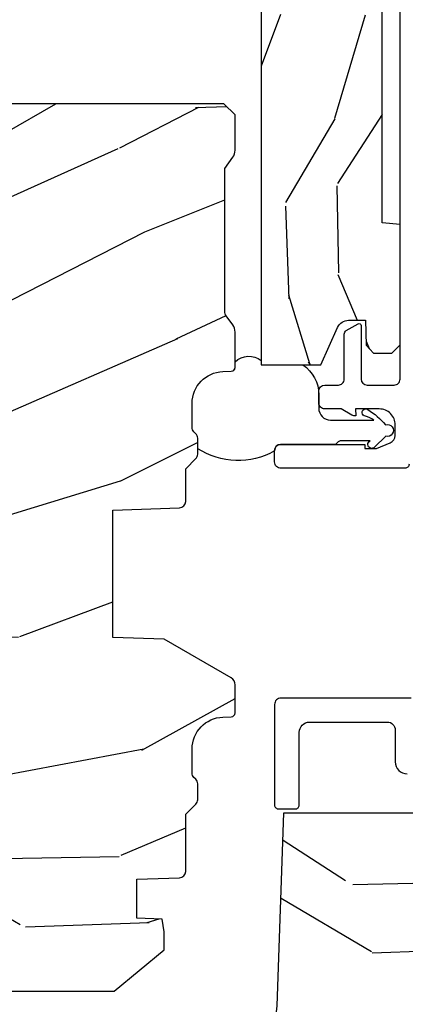
# Model space of a CAD drawing. Units: inches. Extents: x 1 to 231, y 1 to 103.
# Drawn here: x 208 to 208, y 37 to 40 of the extents above; entities that cross this region are included whole.
import ezdxf

# ---------------------------------------------------------------- set-up
doc = ezdxf.new("R2010")
doc.units = ezdxf.units.IN
doc.header["$MEASUREMENT"] = 0
for name, color, linetype in [('ZP-SECT-VINL', 130, 'Continuous'), ('ZP-SECT-WDHA', 11, 'Continuous'), ('ZP-SECT-WOOD', 104, 'Continuous'), ('ZP-SECT-WSTP', 40, 'Continuous')]:
    doc.layers.add(name, color=color, linetype=linetype)

# ---------------------------------------------------------------- blocks, each defined once
blk = doc.blocks.new('CS AS RES W M6 MH PT (1 1-16 TP IG) V UJ S')
at = {"layer": 'ZP-SECT-WDHA'}
h = blk.add_hatch(dxfattribs=at)
h.set_pattern_fill('WOOD3', color=256, scale=2, angle=72.99999999999997, pattern_type=2)
h.set_pattern_definition([(68.23640000000003, (0.2078165335567803, -1.031101197142249), (-8.344771374467818, -20.45396798290167), [0.240832, -23.842358]), (84.30989999999997, (0.2971118378094957, -0.8074354898055844), (0.4263690944681533, 8.235181511295936), [0.305942, -9.892097999999999]), (117.9999999999999, (0.327445063868538, -0.5030017607332979), (-1.91261010378108, 0.5847435903937096), [0.226274, -2.602152]), (119.8476, (0.221215775670089, -0.3032135270235869), (-20.50272857977591, 35.54768828883149), [0.4386339999999999, -43.42478999999999]), (85.99459999999998, (0.002909765178742418, 0.07723684527660168), (-1.437476743240222, -18.38297247813529), [0.266834, -26.416494]), (72.99999999999997, (0.02154812304888765, 0.3434183841103646), (-1.327866102480596, 2.497352921371545), [0.4999999999999998, -1.499999999999999]), (63.53769999999997, (0.1677339754102434, 0.8215707620918806), (-4.836323452587555, -8.978306718050991), [0.24331, -11.922214]), (67.28939999999997, (-0.308588034663245, -0.8732204765919818), (-7.175302374271594, -16.6287403265194), [0.200998, -19.898754]), (72.99999999999997, (-0.2309875985994552, -0.6878069594938268), (-1.327866102480596, 2.497352921371545), [0.2999999999999998, -1.699999999999999]), (101.3007999999999, (-0.1432760871826133, -0.4009155327049143), (-5.043499394239706, 24.54716094300748), [0.2952959999999998, -29.23434999999998]), (125.1249999999999, (-0.2011421097895436, -0.111344257493343), (7.224071108844606, -10.57415813511433), [0.4560699999999999, -22.34743799999999]), (112.2893999999999, (-0.4635477446138623, 0.2616748878764952), (-6.054586024953069, 14.3993751268171), [0.2842539999999999, -28.14108799999999]), (79.34019999999997, (-0.5713608256482132, 0.5246888410384543), (2.765334394382437, 15.88561928555967), [0.3622159999999998, -17.74855399999999]), (61.11129999999997, (-0.5043592021865493, 0.8806534213740633), (-13.9242548396384, -25.02229161617254), [0.38833, -38.444646]), (66.29019999999998, (-0.9014969833603459, -0.6919500196638779), (7.175289077572966, 16.62874768410002), [0.342344, -33.89214]), (76.36649999999997, (-0.7638384135160834, -0.3785012708253532), (7.443263674111093, 31.18650071420277), [0.3405879999999999, -33.71818599999999]), (106.6900999999999, (-0.6835581290296204, -0.04751021970346869), (0.7431255040166707, -4.409962367830815), [0.3605559999999998, -6.850547999999997]), (120.4895999999999, (-0.7871075688053963, 0.297855548029986), (-15.19129255384613, 25.55825994297177), [0.325576, -32.232064]), (87.93139999999998, (-0.9522989351975184, 0.5784118034753192), (0.6943551067665608, 22.79293410148565), [0.310484, -30.737866]), (72.99999999999997, (-0.9410918042577521, 0.88869296664204), (-1.327866102480596, 2.497352921371545), [0.2399999999999999, -1.759999999999999]), (60.00539999999997, (-0.8709225951242843, 1.118206108073167), (9.087905524651111, 16.04400167334358), [0.266834, -26.416494]), (72.99999999999997, (0.7142306075123201, -0.5375986280509011), (-1.327866102480596, 2.497352921371545), [0, -1.999999999999999]), (296.1524, (0.5092032580457726, -0.182121784964437), (-18.00538888531857, 36.87554735843706), [0.438634, -43.42479]), (279.5651, (-1.210073772602669, 0.008892591156055119), (1.327869099233074, -2.497352076502219), [0.178886, -4.29325]), (261.1301, (-1.180348864881267, -0.1675059061758475), (-1.595852046107211, -12.0603996767767), [0.282842, -13.859292]), (229.8014, (-1.223960751965109, -0.4469661060344094), (-6.748938448303027, -8.3935594506708), [0.1523159999999999, -15.07922999999999]), (99.5650999999999, (0.5092032580457726, -0.182121784964437), (-1.327869099233073, 2.497352076502219), [0.2236059999999999, -4.248529999999999]), (79.70979999999996, (0.4720471233940202, 0.03837633670045193), (-3.350093459302563, -17.79822734718652), [0.3423439999999998, -33.89213999999998]), (62.87529999999996, (0.5332013127612356, 0.375214821916785), (15.67848221527706, 30.76012413734088), [0.568858, -56.31699200000001]), (62.69520000000001, (0.4182035798686456, -1.095422972181254), (5.421060729349787, 10.89091849633434), [0.223606, -22.137072]), (88.52409999999999, (0.5207775451461885, -0.8967307940582998), (-0.6943538178398319, -22.79293551970827), [0.37363, -36.989452]), (115.8788999999999, (0.5304008832500529, -0.5232239114393309), (15.34964888471386, -31.88084594068393), [0.3821, -37.827846]), (107.6951999999999, (0.3636257240220289, -0.1794419365417639), (-7.540852312839215, 23.21929303946757), [0.316228, -31.306548]), (82.46229999999996, (0.2675075111766034, 0.1218242068587188), (1.011111546693654, 10.14779136076372), [0.364966, -11.80056]), (66.41809999999997, (0.3153830395190198, 0.4836362212887622), (-13.76583238823938, -31.34488541092399), [0.5234499999999997, -51.82155999999998]), (64.86989999999992, (-0.05994879811285614, -0.9492371198198839), (-5.421068605812722, -10.89091361125097), [0.282842, -13.859292]), (84.30989999999997, (0.06016746944803231, -0.6931666563391445), (0.4263690944681533, 8.235181511295936), [0.305942, -9.892097999999999]), (115.5103999999999, (0.09050069550707462, -0.3887329272668723), (12.6938947911933, -26.88614988798455), [0.325576, -32.232064]), (117.9999999999999, (-0.04971714167135133, -0.0948980107967401), (-1.91261010378108, 0.5847435903937096), [0.367696, -2.460732]), (90.35399999999986, (-0.2223397349938239, 0.2297578689815651), (0.04876202922804662, -27.20289793979688), [0.335262, -33.190848]), (69.63350000000003, (-0.2244112650788566, 0.5650125613620105), (-11.26852463519539, -30.01700107381326), [0.340588, -33.718186]), (55.89729999999996, (-0.10587879035387, 0.8843087442949837), (11.58525502309057, 17.37187083675603), [0.27203, -26.930912]), (64.2538, (-0.5381011760943863, -0.803051267458514), (6.005821017315294, 12.80351945054413), [0.263058, -26.042834]), (87.93139999999998, (-0.4238323426279464, -0.5661068990970364), (0.6943551067665608, 22.79293410148565), [0.310484, -30.737866]), (105.0053999999999, (-0.4126252116881801, -0.2558257359303155), (2.814114219735258, -11.31727641611973), [0.3773599999999998, -18.49060399999999]), (122.8990999999999, (-0.5103272173695075, 0.1086661269224152), (18.43175097613514, -28.64036637139408), [0.4967899999999999, -49.18217999999999]), (88.94539999999996, (-0.7801640791241766, 0.5257848966252254), (-0.4263644116476346, -8.235181634652655), [0.291204, -14.269016]), (66.99100000000001, (-0.7748043822788588, 0.8169399646726845), (7.760042155334047, 18.54135163249375), [0.3820999999999999, -37.82784599999999]), (49.80139999999996, (-0.6254509442456992, 1.168640903749733), (6.748938448303029, 8.393559450670798), [0.152316, -15.07923]), (63.53769999999997, (-1.111884029672211, -0.6276282446248729), (-4.836323452587555, -8.978306718050991), [0.24331, -11.922214]), (83.00799999999998, (-1.00346263030022, -0.4098099713826571), (2.60695157870878, 22.20819262847393), [0.345254, -34.1801]), (110.4053999999999, (-0.9614345360522805, -0.06712405207186123), (-11.52445423798902, 30.71134915766888), [0.4280179999999998, -42.37384999999998]), (102.0545999999999, (0.8019421189291336, -0.2507072012619886), (-3.557234008732975, 15.72724097270063), [0.2059119999999999, -20.38534799999999]), (83.78429999999999, (0.7589385501829327, -0.04933517471637572), (-3.618064673815985, -32.35598179133584), [0.4275519999999999, -42.32756599999998]), (65.87499999999999, (0.8052302856894471, 0.3757025591659158), (-6.005810314090476, -12.80352490518391), [0.4837359999999999, -15.64078])])
edge = h.paths.add_edge_path()
edge.add_line((0.858213300018491, -1.817304591608277), (0.8582131776044797, -0.6997941614798577))
edge.add_line((0.8582131776044832, -0.6997941614798577), (0.9955000000220089, -0.6949999999999932))
edge.add_line((0.9955000000220195, -0.6949999999999932), (0.9955001221554873, 0))
edge.add_line((0.9955001221554767, 0), (0, 0))
edge.add_line((0, 0), (3.552713678800501e-15, -0.6659999999999542))
edge.add_arc((0, -0.6879999999999455), 0.02199999999999136, -90, 90, ccw=False)
edge.add_line((0, -0.7099999999999369), (3.552713678800501e-15, -2.218823443062448))
edge.add_line((0, -2.218823443062448), (0.2554785948731428, -2.218823443062448))
edge.add_line((0.2554785948731535, -2.218823443062448), (0.287572441029635, -2.158859993441268))
edge.add_line((0.2875724410296243, -2.158859993441268), (0.2962141132225469, -1.911394879736434))
edge.add_arc((0.3761653793840765, -1.914186839472634), 0.0799999999999979, 91.99999999999977, 178.0000000000028, ccw=False)
edge.add_line((0.3733734196478906, -1.834235573311105), (0.8582133000185053, -1.817304591608277))
h = blk.add_hatch(dxfattribs=at)
h.set_pattern_fill('WOOD3', color=256, scale=1.5, angle=163, pattern_type=2)
h.set_pattern_definition([(158.2363999999999, (11.39957249193174, 9.482407292829294), (15.34047598717625, -6.258578530850847), [0.1806239999999999, -17.88176849999999]), (174.3099, (11.23182321142923, 9.549378771018823), (-6.176386133471952, 0.3197768208511085), [0.2294564999999999, -7.419073499999997]), (208, (11.00349791462503, 9.572128690563105), (-0.4385576927952807, -1.43445757783581), [0.1697055, -1.951614]), (209.8476, (10.85365673934274, 9.492456724414268), (-26.66076621662361, -15.37704643483196), [0.3289755, -32.5685925]), (175.9946, (10.56831896011761, 9.328727216545758), (13.78722935860146, -1.078107557430152), [0.2001255, -19.8123705]), (163, (10.36868280599228, 9.342705984948353), (-1.873014691028658, -0.9958995768604493), [0.3749999999999998, -1.124999999999999]), (153.5377, (10.01006852250615, 9.452345374219377), (6.733730038538249, -3.62724258944066), [0.1824825, -8.941660500000001]), (157.2894000000001, (11.28116195151904, 9.09510386666426), (12.47155524488956, -5.381476780703682), [0.1507485, -14.9240655]), (163, (11.1421018136954, 9.153304193712117), (-1.873014691028658, -0.9958995768604493), [0.2249999999999999, -1.274999999999999]), (191.3008, (10.92693324360374, 9.219087827274734), (-18.4103707072556, -3.782624545679799), [0.2214719999999999, -21.92576249999998]), (215.125, (10.70975478719507, 9.175688310319543), (7.930618601335745, 5.418053331633462), [0.3420524999999999, -16.76057849999999]), (202.2893999999999, (10.42999042816768, 8.978884084201297), (-10.79953134511282, -4.540939518714813), [0.2131904999999999, -21.10581599999999]), (169.3402, (10.23272996329621, 8.898024273425534), (-11.91421446416976, 2.074000795786816), [0.2716619999999997, -13.3114155]), (151.1113000000001, (9.965756528044494, 8.94827549102179), (18.76671871212941, -10.44319112972878), [0.2912475, -28.8334845]), (156.2902000000001, (11.14520910882297, 8.650422155141442), (-12.47156076307502, 5.381466808179711), [0.2567579999999998, -25.41910499999999]), (166.3665, (10.91012254719408, 8.753666082524632), (-23.38987553565208, 5.582447755583296), [0.2554409999999998, -25.28863949999998]), (196.6901, (10.66187925885265, 8.813876295889486), (3.307471775873111, 0.5573441280125063), [0.2704169999999999, -5.137910999999997]), (210.4896, (10.40285493305257, 8.736214216057647), (-19.16869495722882, -11.39346941538462), [0.244182, -24.174048]), (177.9314, (10.19243774146858, 8.612320691263548), (-17.09470057611423, 0.5207663300749035), [0.232863, -23.05339949999999]), (163, (9.959726869093515, 8.62072603946838), (-1.873014691028658, -0.9958995768604493), [0.1799999999999999, -1.319999999999999]), (150.0054, (9.787592013020173, 8.673352946318474), (-12.03300125500769, 6.81592914348832), [0.2001255, -19.8123705]), (163, (11.02944556511324, 9.862217848295927), (-1.873014691028658, -0.9958995768604493), [0, -1.499999999999999]), (26.15240000000009, (10.76283793279836, 9.70844733619603), (-27.65666051882778, -13.50404166398895), [0.3289755, -32.5685925]), (9.565100000000013, (10.61957715070801, 8.418989563209692), (1.873014057376663, 0.9959018244248071), [0.1341644999999999, -3.219937499999998]), (351.1301, (10.75187602370696, 8.441283244000758), (9.045299757582525, -1.196889034580399), [0.2121315, -10.394469]), (319.8014000000001, (10.96147117360087, 8.408574328687862), (6.295169588003106, -5.061703836227265), [0.114237, -11.3094225]), (189.5651, (10.76283793279836, 9.70844733619603), (-1.873014057376664, -0.995901824424807), [0.1677044999999999, -3.186397499999999]), (169.7098000000001, (10.59746434154971, 9.680580235207202), (13.34867051038989, -2.512570094476908), [0.2567579999999998, -25.41910499999999]), (152.8753000000001, (10.34483547763745, 9.72644587723262), (-23.07009310300568, 11.75886166145777), [0.4266434999999998, -42.23774399999999]), (152.6952000000001, (11.44781382321099, 9.640197577563185), (-8.168188872250763, 4.065795547012332), [0.1677045, -16.602804]), (178.5241, (11.29879468961877, 9.717128051521328), (17.09470163978121, -0.5207653633798559), [0.2802225, -27.742089]), (205.8789, (11.01866452765455, 9.724345555099248), (23.91063445551293, 11.51223666353542), [0.286575, -28.3708845]), (197.6952, (10.76082804648138, 9.599264185678223), (-17.41446977960068, -5.65563923462943), [0.237171, -23.479911]), (172.4623000000001, (10.534878438931, 9.527175526044147), (-7.61084352057279, 0.7583336600202328), [0.2737245, -8.85042]), (156.4181000000001, (10.26351942810848, 9.563082172300952), (23.50866405819301, -10.32437429117951), [0.3925875, -38.86617]), (154.8699, (11.33817443393997, 9.281583294077052), (8.168185208438235, -4.065801454359533), [0.2121314999999999, -10.394469]), (174.3099, (11.1461215863294, 9.371670494747718), (-6.176386133471952, 0.3197768208511085), [0.2294564999999999, -7.419073499999997]), (205.5104, (10.9177962895252, 9.394420414292), (20.1646124159884, 9.520421093394994), [0.244182, -24.174048]), (208, (10.6974201021726, 9.289257036408188), (-0.4385576927952807, -1.43445757783581), [0.275772, -1.845549]), (180.354, (10.45392819233888, 9.159790091416326), (20.40217345484766, 0.03657152192105606), [0.2514465, -24.893136]), (159.6335000000001, (10.20248717305356, 9.158236443852559), (22.51275080535995, -8.45139347639652), [0.2554409999999999, -25.28863949999999]), (145.8972999999999, (9.963015035853829, 9.247135799896299), (-13.02890312756703, 8.688941267317915), [0.2040224999999999, -20.19818399999999]), (154.2538, (11.22853504466894, 8.922969010590919), (-9.602639587908103, 4.504365762986461), [0.1972934999999999, -19.53212549999999]), (177.9314, (11.05082676839783, 9.008670635690734), (-17.09470057611423, 0.5207663300749035), [0.232863, -23.05339949999999]), (195.0054, (10.81811589602279, 9.017075983895566), (8.487957312089796, 2.110585664801452), [0.2830199999999998, -13.86795299999999]), (212.8991, (10.54474699888326, 8.943799479634578), (21.48027477854555, 13.82381323210138), [0.3725924999999998, -36.88663499999997]), (178.9454, (10.23190792160614, 8.741421833318569), (6.176386225989491, -0.3197733087357195), [0.218403, -10.701762]), (156.991, (10.01354162057052, 8.74544160595255), (-13.90601372437032, 5.820031616500521), [0.286575, -28.3708845]), (139.8014000000001, (9.74976591626276, 8.857456684477427), (-6.295169588003104, 5.061703836227265), [0.114237, -11.3094225]), (153.5377, (11.09696777754371, 8.49263187040755), (6.733730038538249, -3.62724258944066), [0.1824825, -8.941660500000001]), (173.008, (10.93360407261204, 8.57394791993653), (-16.65614447135545, 1.955213684031567), [0.2589405, -25.635075]), (200.4054, (10.67658963312894, 8.605468990622484), (-23.03351186825165, -8.643340678491786), [0.3210135, -31.78038749999999]), (192.0546, (10.81427699502154, 9.928001481858544), (-11.79543072952547, -2.667925506549743), [0.154434, -15.289011]), (173.7843, (10.66324797511234, 9.895748805298894), (24.26698634350188, -2.713548505361961), [0.3206640000000001, -31.7456745]), (155.8750000000001, (10.3444696747006, 9.930467606928772), (9.602643678887933, -4.504357735567846), [0.3628019999999998, -11.730585])])
edge = h.paths.add_edge_path()
edge.add_line((5.009104184870409, -1.850000000000009), (5.575500122155454, -1.850000000000009))
edge.add_line((5.575500122155461, -1.850000000000009), (5.625500122155458, -1.800000000000011))
edge.add_line((5.625500122155472, -1.800000000000011), (5.625500122155472, 0))
edge.add_line((5.625500122155472, 0), (4.791600122155469, 0))
edge.add_line((4.791600122155472, 0), (4.746600122155474, -0.04500000000000171))
edge.add_line((4.746600122155456, -0.04500000000000171), (4.146600122155455, -0.04500000000000171))
edge.add_line((4.146600122155462, -0.04500000000000171), (4.101600122155464, 0))
edge.add_line((4.101600122155475, 0), (1.772100122155475, 0))
edge.add_line((1.77210012215545, 0), (1.727100122155452, -0.04500000000000171))
edge.add_line((1.727100122155463, -0.04500000000000171), (1.127143550516767, -0.04500000000000171))
edge.add_line((1.127143550516763, -0.04500000000000171), (1.082143550516761, 0))
edge.add_line((1.082143550516776, 0), (0.9955001221554696, 0))
edge.add_line((0.9955001221554767, 0), (0.9955001221554767, -0.6967380630707254))
edge.add_line((0.9955001221554483, -0.6967380630707254), (1.015500122155455, -0.6967380630707254))
edge.add_arc((1.237893717063173, -0.9669992125984095), 0.3499999999999974, 89.99999999999977, 129.4504201578516, ccw=False)
edge.add_line((1.237893717063173, -0.6169992125984152), (1.303492758211689, -0.616999212598401))
edge.add_line((1.303492758211689, -0.616999212598401), (1.305256028018771, -0.6069992125983958))
edge.add_line((1.305256028018761, -0.6069992125983958), (1.551729488404593, -0.6069992125983958))
edge.add_line((1.55172948840459, -0.6069992125983958), (1.553492758211672, -0.616999212598401))
edge.add_line((1.553492758211689, -0.616999212598401), (1.684652288945799, -0.616999212598401))
edge.add_line((1.684652288945784, -0.616999212598401), (1.699813571150408, -0.6023581325617187))
edge.add_line((1.699813571150429, -0.6023581325617187), (1.703492758211699, -0.4969999999999857))
edge.add_line((1.703492758211695, -0.4969999999999857), (1.774794342821863, -0.4969999999999857))
edge.add_line((1.774794342821849, -0.4969999999999857), (1.78149913056426, -0.6890000000000072))
edge.add_line((1.781499130564271, -0.6890000000000072), (2.064290194244197, -0.6890000000000072))
edge.add_line((2.064290194244194, -0.6890000000000072), (2.069772755054395, -0.5320000000000107))
edge.add_line((2.069772755054402, -0.5320000000000107), (2.166263746247708, -0.5320000000000107))
edge.add_line((2.166263746247694, -0.5320000000000107), (2.189638593333235, -0.7700623348411568))
edge.add_line((2.189638593333257, -0.7700623348411568), (2.221571519829965, -0.8000000000000398))
edge.add_line((2.221571519829951, -0.8000000000000398), (2.558508314850791, -0.8000000000000398))
edge.add_line((2.558508314850798, -0.8000000000000398), (2.579206304784847, -0.780012183459661))
edge.add_line((2.579206304784833, -0.780012183459661), (2.583397212592477, -0.6600002859946983))
edge.add_line((2.583397212592473, -0.6600002859946983), (2.669601134031527, -0.6600002859946983))
edge.add_line((2.669601134031552, -0.6600002859946983), (2.673792041839192, -0.780012183459661))
edge.add_line((2.673792041839192, -0.780012183459661), (2.694490031773242, -0.8000000000000398))
edge.add_line((2.694490031773228, -0.8000000000000398), (3.179265703424043, -0.8000000000000398))
edge.add_line((3.179265703424051, -0.8000000000000398), (3.199963693358214, -0.7800121834595473))
edge.add_line((3.1999636933582, -0.7800121834595473), (3.204154601165836, -0.6600002859946983))
edge.add_line((3.20415460116584, -0.6600002859946983), (3.290358522604894, -0.6600002859946983))
edge.add_line((3.29035852260489, -0.6600002859946983), (3.29454943041253, -0.7800121834595473))
edge.add_line((3.29454943041253, -0.7800121834595473), (3.31524742034658, -0.7999999999999261))
edge.add_line((3.315247420346594, -0.7999999999999261), (3.652184215367555, -0.7999999999999261))
edge.add_line((3.652184215367555, -0.7999999999999261), (3.684117141864142, -0.7700623348411568))
edge.add_line((3.684117141864135, -0.7700623348411568), (3.707491988949542, -0.5320000000014318))
edge.add_line((3.707491988949528, -0.5320000000014318), (3.803982980142969, -0.5320000000014318))
edge.add_line((3.80398298014299, -0.5320000000014318), (3.809465540953195, -0.6889999999998935))
edge.add_line((3.809465540953198, -0.6889999999998935), (4.092256604633125, -0.6889999999998935))
edge.add_line((4.092256604633121, -0.6889999999998935), (4.098961392375536, -0.4969999999999857))
edge.add_line((4.098961392375543, -0.4969999999999857), (4.170262976985708, -0.4969999999999857))
edge.add_line((4.170262976985697, -0.4969999999999857), (4.173942164046966, -0.6023581325617187))
edge.add_line((4.173942164046963, -0.6023581325617187), (4.189103446251586, -0.616999212598401))
edge.add_line((4.189103446251579, -0.616999212598401), (4.320262976985685, -0.616999212598401))
edge.add_line((4.320262976985703, -0.616999212598401), (4.322026246792785, -0.6069992125983958))
edge.add_line((4.322026246792774, -0.6069992125983958), (4.56849970717861, -0.6069992125983958))
edge.add_line((4.568499707178603, -0.6069992125983958), (4.570262976985685, -0.616999212598401))
edge.add_line((4.570262976985703, -0.616999212598401), (4.635862018134208, -0.6169992125984152))
edge.add_arc((4.635862018134191, -0.9669992125984095), 0.3499999999999938, 1.4999999999998863, 89.99999999999977, ccw=False)
edge.add_line((4.985742081875628, -0.9578372806906543), (5.009104184870417, -1.850000000000009))
h = blk.add_hatch(dxfattribs=at)
h.set_pattern_fill('WOOD3', color=256, scale=1.5, angle=163, pattern_type=2)
h.set_pattern_definition([(158.2363999999999, (4.13441640304876, -2.522564431423845), (15.34047598717625, -6.258578530850854), [0.1806239999999999, -17.88176849999999]), (174.3099, (3.966667122546255, -2.455592953234316), (-6.176386133471952, 0.3197768208511114), [0.2294565, -7.419073499999998]), (208, (3.738341825742054, -2.432843033690034), (-0.4385576927952814, -1.43445757783581), [0.1697055, -1.951614]), (209.8476, (3.588500650459764, -2.512514999838871), (-26.66076621662362, -15.37704643483195), [0.3289755, -32.5685925]), (175.9946, (3.303162871234633, -2.676244507707381), (13.78722935860146, -1.078107557430159), [0.2001255, -19.8123705]), (162.9999999999999, (3.103526717109304, -2.662265739304786), (-1.873014691028658, -0.9958995768604484), [0.375, -1.125]), (153.5377, (2.744912433623171, -2.552626350033762), (6.733730038538247, -3.627242589440662), [0.1824825, -8.941660500000001]), (157.2894, (4.016005862636064, -2.909867857588878), (12.47155524488955, -5.381476780703688), [0.1507485, -14.9240655]), (162.9999999999999, (3.876945724812458, -2.851667530541022), (-1.873014691028658, -0.9958995768604484), [0.225, -1.275]), (191.3008, (3.661777154720767, -2.785883896978405), (-18.4103707072556, -3.78262454567979), [0.2214719999999999, -21.92576249999998]), (215.125, (3.444598698312092, -2.829283413933595), (7.930618601335747, 5.418053331633458), [0.3420524999999999, -16.7605785]), (202.2893999999999, (3.16483433928471, -3.026087640051841), (-10.79953134511283, -4.540939518714808), [0.2131904999999999, -21.10581599999999]), (169.3402, (2.967573874413233, -3.10694745082759), (-11.91421446416976, 2.074000795786821), [0.271662, -13.3114155]), (151.1113000000001, (2.700600439161519, -3.056696233231349), (18.76671871212941, -10.44319112972879), [0.2912475, -28.8334845]), (156.2902000000001, (3.880053019939993, -3.354549569111697), (-12.47156076307502, 5.381466808179717), [0.2567579999999994, -25.41910499999996]), (166.3665, (3.644966458311103, -3.251305641728507), (-23.38987553565208, 5.582447755583306), [0.2554409999999998, -25.28863949999998]), (196.6901, (3.396723169969675, -3.191095428363653), (3.307471775873111, 0.5573441280125048), [0.2704169999999999, -5.137910999999998]), (210.4896, (3.137698844169591, -3.268757508195492), (-19.16869495722882, -11.39346941538461), [0.244182, -24.174048]), (177.9314, (2.927281652585577, -3.39265103298959), (-17.09470057611423, 0.5207663300749106), [0.232863, -23.0533995]), (162.9999999999999, (2.69457078021054, -3.384245684784744), (-1.873014691028658, -0.9958995768604484), [0.18, -1.32]), (150.0054, (2.522435924137199, -3.331618777934665), (-12.03300125500769, 6.815929143488326), [0.2001255, -19.8123705]), (162.9999999999999, (3.76428947623026, -2.142753875957197), (-1.873014691028658, -0.9958995768604484), [0, -1.5]), (26.15239999999999, (3.497681843915387, -2.296524388057108), (-27.65666051882779, -13.50404166398894), [0.3289754999999994, -32.56859249999992]), (9.565099999999987, (3.354421061825036, -3.585982161043432), (1.873014057376664, 0.9959018244248062), [0.1341644999999999, -3.219937499999999]), (351.1301, (3.486719934823981, -3.563688480252381), (9.045299757582523, -1.196889034580403), [0.2121314999999999, -10.394469]), (319.8014, (3.696315084717895, -3.596397395565262), (6.295169588003104, -5.061703836227267), [0.1142369999999999, -11.30942249999999]), (189.5651, (3.497681843915387, -2.296524388057108), (-1.873014057376664, -0.9959018244248061), [0.1677044999999996, -3.186397499999995]), (169.7098, (3.332308252666735, -2.324391489045922), (13.34867051038989, -2.512570094476914), [0.2567579999999998, -25.41910499999999]), (152.8753, (3.079679388754471, -2.278525847020518), (-23.07009310300568, 11.75886166145778), [0.4266434999999998, -42.23774399999999]), (152.6952, (4.182657734328018, -2.364774146689953), (-8.16818887225076, 4.065795547012335), [0.1677044999999996, -16.60280399999995]), (178.5241, (4.033638600735799, -2.28784367273181), (17.09470163978121, -0.520765363379863), [0.2802225, -27.742089]), (205.8789, (3.753508438771576, -2.280626169153891), (23.91063445551294, 11.51223666353541), [0.286575, -28.3708845]), (197.6952, (3.495671957598404, -2.405707538574916), (-17.41446977960068, -5.655639234629422), [0.237171, -23.479911]), (172.4623, (3.269722350048028, -2.477796198208992), (-7.61084352057279, 0.7583336600202364), [0.2737245, -8.85042]), (156.4181, (2.998363339225506, -2.441889551952187), (23.508664058193, -10.32437429117952), [0.3925875, -38.86617]), (154.8699, (4.073018345056994, -2.723388430176087), (8.168185208438233, -4.065801454359537), [0.2121314999999999, -10.394469]), (174.3099, (3.880965497446425, -2.63330122950542), (-6.176386133471952, 0.3197768208511114), [0.2294565, -7.419073499999998]), (205.5103999999999, (3.652640200642224, -2.610551309961139), (20.16461241598841, 9.520421093394985), [0.2441819999999997, -24.17404799999996]), (208, (3.432264013289625, -2.715714687844951), (-0.4385576927952814, -1.43445757783581), [0.275772, -1.845549]), (180.354, (3.188772103455904, -2.845181632836812), (20.40217345484766, 0.03657152192104629), [0.2514465, -24.893136]), (159.6335000000001, (2.93733108417058, -2.84673528040058), (22.51275080535995, -8.45139347639653), [0.2554409999999995, -25.28863949999996]), (145.8972999999999, (2.697858946970825, -2.75783592435684), (-13.02890312756703, 8.68894126731792), [0.2040224999999999, -20.19818399999998]), (154.2538, (3.96337895578597, -3.08200271366222), (-9.6026395879081, 4.504365762986465), [0.1972934999999997, -19.53212549999996]), (177.9314, (3.785670679514851, -2.996301088562404), (-17.09470057611423, 0.5207663300749106), [0.232863, -23.0533995]), (195.0054, (3.552959807139814, -2.987895740357573), (8.487957312089796, 2.110585664801448), [0.2830199999999999, -13.867953]), (212.8991, (3.27959091000028, -3.061172244618561), (21.48027477854555, 13.82381323210137), [0.3725924999999999, -36.88663499999998]), (178.9454, (2.966751832723162, -3.26354989093457), (6.176386225989492, -0.3197733087357224), [0.218403, -10.701762]), (156.991, (2.748385531687575, -3.259530118300589), (-13.90601372437031, 5.820031616500527), [0.2865749999999999, -28.3708845]), (139.8013999999999, (2.484609827379785, -3.147515039775712), (-6.295169588003102, 5.061703836227268), [0.1142369999999999, -11.30942249999999]), (153.5377, (3.831811688660736, -3.512339853845589), (6.733730038538247, -3.627242589440662), [0.1824825, -8.941660500000001]), (173.008, (3.668447983729067, -3.431023804316609), (-16.65614447135545, 1.955213684031575), [0.2589405, -25.635075]), (200.4054, (3.411433544245966, -3.399502733630641), (-23.03351186825166, -8.643340678491777), [0.3210134999999995, -31.78038749999996]), (192.0546, (3.549120906138569, -2.076970242394594), (-11.79543072952547, -2.667925506549738), [0.154434, -15.289011]), (173.7843, (3.398091886229366, -2.109222918954245), (24.26698634350188, -2.713548505361973), [0.3206639999999996, -31.74567449999997]), (155.8750000000001, (3.07931358581763, -2.074504117324366), (9.602643678887931, -4.504357735567851), [0.3628019999999994, -11.73058499999998])])
edge = h.paths.add_edge_path()
edge.add_line((3.4663029656692, -1.570806508428873), (3.469909215810759, -1.529587069310935))
edge.add_line((3.469909215810759, -1.529587069310935), (3.473689776692822, -1.525806508428872))
edge.add_line((3.473689776692822, -1.525806508428872), (3.772893952469587, -1.525806508428872))
edge.add_arc((3.772788183149345, -1.555806321975808), 0.02999999999999868, 29.908930054146992, 89.79799505975501, ccw=False)
edge.add_line((3.798792754489796, -1.540847636559008), (3.828502768818822, -1.592306508428877))
edge.add_line((3.828502768818822, -1.592306508428877), (3.828502768818822, -1.609993516302879))
edge.add_line((3.828502768818822, -1.609993516302879), (3.782262611338496, -1.611608181657218))
edge.add_line((3.782262611338496, -1.611608181657218), (3.782262611338496, -1.630855975439971))
edge.add_arc((3.839921261278988, -1.631078619725486), 0.05765907980048143, 179.7787580093529, 245.855499769248)
edge.add_line((3.816336430881449, -1.683693496505327), (3.982738497165258, -1.757893614728076))
edge.add_line((3.982738497165258, -1.757893614728076), (4.069183871181025, -1.760912315515483))
edge.add_line((4.069183871181025, -1.760912315515483), (4.089274914488101, -1.781694303704455))
edge.add_line((4.089274914488101, -1.781694303704455), (4.089274914488101, -1.854306508428863))
edge.add_line((4.089274914488101, -1.854306508428863), (4.069274914488119, -1.874306508428873))
edge.add_line((4.069274914488119, -1.874306508428873), (1.982504737322756, -1.874306508428873))
edge.add_line((1.982504737322756, -1.874306508428873), (1.982504737322756, -1.724613102917061))
edge.add_line((1.982504737322756, -1.724613102917061), (2.076704659738937, -1.682608240739924))
edge.add_arc((2.064487086063423, -1.655208771885881), 0.0300000000000056, 294.032354834695, 360.0000000000013)
edge.add_line((2.094487086063424, -1.655208771885881), (2.094487512913304, -1.65520906748398))
edge.add_line((2.094487512913304, -1.65520906748398), (2.094487512913304, -1.61283062260209))
edge.add_line((2.094487512913304, -1.61283062260209), (2.03197078062982, -1.610647059609974))
edge.add_line((2.03197078062982, -1.610647059609974), (2.011941745196765, -1.592306508428862))
edge.add_line((2.011941745196765, -1.592306508428862), (2.011941745196765, -1.54630650842887))
edge.add_line((2.011941745196765, -1.54630650842887), (2.032441745196763, -1.525806508428872))
edge.add_line((2.032441745196763, -1.525806508428872), (2.334990465669193, -1.525806508428872))
edge.add_line((2.334990465669193, -1.525806508428872), (2.338927473543208, -1.570806508428873))
edge.add_line((2.338927473543208, -1.570806508428873), (3.4663029656692, -1.570806508428873))
h = blk.add_hatch(dxfattribs=at)
h.set_pattern_fill('WOOD3', color=256, scale=2, angle=73, pattern_type=2)
h.set_pattern_definition([(68.23640000000003, (13.81941816831545, -12.32521075546254), (-8.34477137446781, -20.45396798290167), [0.240832, -23.842358]), (84.3099, (13.90871347256817, -12.10154504812586), (0.42636909446815, 8.235181511295936), [0.305942, -9.892097999999999]), (118, (13.93904669862721, -11.79711131905358), (-1.91261010378108, 0.5847435903937088), [0.226274, -2.602152]), (119.8476, (13.83281741042876, -11.59732308534386), (-20.50272857977592, 35.54768828883149), [0.4386339999999996, -43.42478999999995]), (85.9946, (13.61451139993741, -11.21687271304367), (-1.437476743240215, -18.38297247813529), [0.2668339999999995, -26.41649399999997]), (73, (13.63314975780753, -10.95069117420992), (-1.327866102480597, 2.497352921371545), [0.4999999999999999, -1.5]), (63.53769999999997, (13.77933561016889, -10.47253879622841), (-4.836323452587552, -8.978306718050995), [0.24331, -11.922214]), (67.28939999999997, (13.3030136000954, -12.16733003491225), (-7.175302374271586, -16.6287403265194), [0.200998, -19.898754]), (73, (13.38061403615922, -11.9819165178141), (-1.327866102480597, 2.497352921371545), [0.2999999999999999, -1.7]), (101.3008, (13.46832554757603, -11.69502509102519), (-5.043499394239715, 24.54716094300748), [0.2952959999999999, -29.23435]), (125.125, (13.41045952496913, -11.40545381581362), (7.224071108844608, -10.57415813511433), [0.4560699999999999, -22.347438]), (112.2893999999999, (13.14805389014478, -11.03243467044378), (-6.054586024953074, 14.3993751268171), [0.2842539999999996, -28.14108799999998]), (79.3402, (13.04024080911046, -10.76942071728182), (2.76533439438243, 15.88561928555968), [0.362216, -17.748554]), (61.11129999999997, (13.10724243257212, -10.41345613694622), (-13.92425483963839, -25.02229161617255), [0.38833, -38.444646]), (66.29019999999998, (12.71010465139832, -11.98605957798415), (7.17528907757296, 16.62874768410003), [0.342344, -33.89214]), (76.3665, (12.84776322124256, -11.67261082914564), (7.443263674111081, 31.18650071420278), [0.340588, -33.718186]), (106.6901, (12.92804350572905, -11.34161977802374), (0.7431255040166724, -4.409962367830815), [0.3605559999999999, -6.850547999999999]), (120.4896, (12.82449406595325, -10.99625401029029), (-15.19129255384614, 25.55825994297176), [0.325576, -32.232064]), (87.93140000000001, (12.65930269956112, -10.71569775484497), (0.6943551067665528, 22.79293410148564), [0.310484, -30.737866]), (73, (12.67050983050092, -10.40541659167823), (-1.327866102480597, 2.497352921371545), [0.24, -1.76]), (60.00539999999997, (12.74067903963436, -10.17590345024711), (9.087905524651106, 16.04400167334359), [0.266834, -26.416494]), (73, (14.32583224227096, -11.83170818637117), (-1.327866102480597, 2.497352921371545), [0, -2]), (296.1524000000001, (14.12080489280441, -11.47623134328471), (-18.00538888531858, 36.87554735843706), [0.438634, -43.42479]), (279.5651, (12.401527862156, -11.28521696716423), (1.327869099233074, -2.497352076502219), [0.1788859999999998, -4.293249999999992]), (261.1301, (12.4312527698774, -11.46161546449613), (-1.595852046107206, -12.0603996767767), [0.282842, -13.859292]), (229.8014, (12.38764088279356, -11.7410756643547), (-6.748938448303024, -8.393559450670804), [0.152316, -15.07923]), (99.56509999999992, (14.12080489280441, -11.47623134328471), (-1.327869099233074, 2.497352076502219), [0.2236059999999999, -4.248529999999998]), (79.70979999999999, (14.08364875815266, -11.25573322161982), (-3.350093459302556, -17.79822734718652), [0.3423439999999999, -33.89214]), (62.87529999999996, (14.14480294751988, -10.91889473640349), (15.67848221527704, 30.76012413734089), [0.568858, -56.31699200000001]), (62.69520000000001, (14.02980521462732, -12.38953253050153), (5.421060729349783, 10.89091849633435), [0.223606, -22.137072]), (88.5241, (14.13237917990483, -12.19084035237857), (-0.6943538178398221, -22.79293551970828), [0.37363, -36.989452]), (115.8789, (14.14200251800872, -11.8173334697596), (15.34964888471387, -31.88084594068392), [0.3820999999999999, -37.82784599999999]), (107.6952, (13.9752273587807, -11.47355149486205), (-7.540852312839225, 23.21929303946757), [0.316228, -31.306548]), (82.46229999999997, (13.87910914593525, -11.17228535146157), (1.01111154669365, 10.14779136076372), [0.364966, -11.80056]), (66.41809999999997, (13.92698467427766, -10.81047333703151), (-13.76583238823937, -31.34488541092399), [0.52345, -51.82156]), (64.86989999999992, (13.55165283664579, -12.24334667814017), (-5.421068605812717, -10.89091361125097), [0.282842, -13.859292]), (84.3099, (13.67176910420667, -11.98727621465942), (0.42636909446815, 8.235181511295936), [0.305942, -9.892097999999999]), (115.5104, (13.70210233026572, -11.68284248558714), (12.69389479119331, -26.88614988798455), [0.325576, -32.232064]), (118, (13.56188449308732, -11.38900756911701), (-1.91261010378108, 0.5847435903937088), [0.367696, -2.460732]), (90.3539999999999, (13.38926189976482, -11.06435168933872), (0.04876202922805728, -27.20289793979688), [0.335262, -33.190848]), (69.63350000000003, (13.38719036967981, -10.72909699695828), (-11.26852463519538, -30.01700107381327), [0.340588, -33.718186]), (55.89729999999996, (13.5057228444048, -10.40980081402529), (11.58525502309056, 17.37187083675603), [0.27203, -26.930912]), (64.2538, (13.07350045866428, -12.0971608257788), (6.005821017315288, 12.80351945054413), [0.263058, -26.042834]), (87.93140000000001, (13.1877692921307, -11.86021645741732), (0.6943551067665528, 22.79293410148564), [0.310484, -30.737866]), (105.0054, (13.19897642307049, -11.54993529425059), (2.814114219735262, -11.31727641611973), [0.3773599999999999, -18.490604]), (122.8991, (13.10127441738916, -11.18544343139787), (18.43175097613515, -28.64036637139408), [0.4967899999999999, -49.18217999999999]), (88.94539999999998, (12.83143755563447, -10.76832466169506), (-0.4263644116476313, -8.235181634652655), [0.291204, -14.269016]), (66.99100000000001, (12.83679725247978, -10.47716959364759), (7.760042155334039, 18.54135163249375), [0.3821, -37.827846]), (49.80139999999996, (12.98615069051297, -10.12546865457054), (6.748938448303026, 8.393559450670802), [0.152316, -15.07923]), (63.53769999999997, (12.49971760508646, -11.92173780294516), (-4.836323452587552, -8.978306718050995), [0.24331, -11.922214]), (83.008, (12.60813900445842, -11.70391952970293), (2.606951578708771, 22.20819262847393), [0.345254, -34.1801]), (110.4054, (12.65016709870639, -11.36123361039213), (-11.52445423798903, 30.71134915766887), [0.428018, -42.37384999999999]), (102.0546, (14.41354375368778, -11.54481675958226), (-3.557234008732982, 15.72724097270063), [0.205912, -20.385348]), (83.7843, (14.37054018494158, -11.34344473303665), (-3.618064673815971, -32.35598179133584), [0.4275519999999997, -42.32756599999995]), (65.87499999999999, (14.41683192044809, -10.91840699915436), (-6.00581031409047, -12.80352490518391), [0.4837359999999999, -15.64078])])
edge = h.paths.add_edge_path()
edge.add_line((2.638010706714198, -3.547000454081711), (2.53015246776468, -3.547000454081711))
edge.add_arc((2.195010706714243, -3.265000454081729), 0.4379999999999751, -88.82260659928608, -40.078430028290484, ccw=False)
edge.add_line((2.204010706714769, -3.702907978566046), (2.200724925014214, -3.797000454081711))
edge.add_line((2.200724925014214, -3.797000454081711), (2.084189280714213, -3.797000454081711))
edge.add_line((2.084189280714213, -3.797000454081711), (2.071010706714219, -3.042000454081716))
edge.add_line((2.071010706714219, -3.042000454081716), (1.961010706714205, -3.042000454081716))
edge.add_line((1.961010706714205, -3.042000454081716), (1.903275679714199, -2.942000454081722))
edge.add_line((1.903275679714199, -2.942000454081722), (1.843275679714225, -2.942000454081722))
edge.add_line((1.843275679714225, -2.942000454081722), (1.819604318714227, -2.983000454081719))
edge.add_line((1.819604318714227, -2.983000454081719), (1.759604318714224, -2.983000454081719))
edge.add_line((1.759604318714224, -2.983000454081719), (1.735932957714198, -2.942000454081722))
edge.add_line((1.735932957714198, -2.942000454081722), (1.575932957714201, -2.942000454081722))
edge.add_line((1.575932957714201, -2.942000454081722), (1.518197930714223, -3.042000454081716))
edge.add_line((1.518197930714223, -3.042000454081716), (0.9395111326142285, -3.042000454081716))
edge.add_line((0.9395111326142285, -3.042000454081716), (0.9331029585142119, -3.225506550681715))
edge.add_line((0.9331029585142119, -3.225506550681715), (0.91259686191421, -3.205000454081713))
edge.add_line((0.91259686191421, -3.205000454081713), (0.8242085142142059, -3.293388801681715))
edge.add_line((0.8242085142142059, -3.293388801681715), (0.9271380785142185, -3.396318365981713))
edge.add_line((0.9271380785142185, -3.396318365981713), (0.9165976546142077, -3.698156615981716))
edge.add_line((0.9165976546142076, -3.698156615981716), (0.901279677814216, -3.707000454081722))
edge.add_line((0.901279677814216, -3.707000454081722), (0.8981368085142094, -3.797000454081711))
edge.add_line((0.8981368085142094, -3.797000454081711), (0.8357964883142017, -3.797000454081711))
edge.add_line((0.8357964883142017, -3.797000454081711), (0.8231601815584213, -3.725333981187447))
edge.add_arc((0.7936159489680392, -3.730543426517499), 0.03000000000002337, 10.00000000007888, 63.99999999996533)
edge.add_line((0.8067670833717386, -3.70357960512851), (0.4105107067142057, -3.510312456805622))
edge.add_line((0.4105107067142058, -3.510312456805622), (0.4105107067142055, -2.243439735490909))
edge.add_line((0.4105107067142058, -2.243439735490909), (0.5145107067141623, -2.118439735490966))
edge.add_line((0.5145107067141623, -2.118439735490966), (0.5595169978007846, -2.118439735490966))
edge.add_line((0.5595169978007846, -2.118439735490966), (0.5913334548648947, -2.122911246924019))
edge.add_line((0.5913334548648947, -2.122911246924019), (0.5935714974501991, -2.187000401254608))
edge.add_line((0.5935714974501991, -2.187000401254608), (0.6911143401306674, -2.187000401254608))
edge.add_line((0.6911143401306674, -2.187000401254608), (0.6948690832969362, -2.079442269735083))
edge.add_arc((0.7108593431142083, -2.080000473081711), 0.01600000000000167, 90, 178.0006757877244, ccw=False)
edge.add_line((0.7108593431142083, -2.06400047308172), (0.8543466391139702, -2.064000454081622))
edge.add_line((0.8543466391139702, -2.064000454081622), (0.8796603476149585, -2.038686745582638))
edge.add_arc((0.8909740561139188, -2.050000454081626), 0.0159999999999855, 89.9999999998982, 134.999999999928, ccw=False)
edge.add_line((0.8909740561139472, -2.034000454081621), (0.9310074486139399, -2.034000454081621))
edge.add_arc((0.9310074486139683, -2.050000454081626), 0.01600000000000534, 45.00000000007202, 90.00000000010169, ccw=False)
edge.add_line((0.9423211571129286, -2.038686745582638), (0.946948574138446, -2.043314162580629))
edge.add_arc((0.9582622826373779, -2.032000454081739), 0.01599999999989506, 224.9999999998921, 270.0000000001018)
edge.add_line((0.9582622826374063, -2.048000454081631), (1.018228146310605, -2.048000454081631))
edge.add_arc((1.018228146343517, -1.968000454115739), 0.07999999996589224, 269.9999999764283, 358.0000000235685)
edge.add_line((1.09817941247212, -1.970792413817861), (1.09891767084423, -1.949651478108535))
edge.add_arc((1.108911579114192, -1.95000047308173), 0.009999999999986535, 89.99999999983709, 177.9999999646284, ccw=False)
edge.add_line((1.108911579114221, -1.94000047308171), (1.179530398114224, -1.94000047308171))
edge.add_arc((1.179530398114224, -1.96000047308172), 0.02000000000001023, 29.999999993908773, 90, ccw=False)
edge.add_line((1.196850906190974, -1.950000473083563), (1.29384575141421, -2.118000473081722))
edge.add_line((1.29384575141421, -2.118000473081722), (1.298350530714202, -2.247000473081712))
edge.add_line((1.298350530714202, -2.247000473081712), (1.61803525521421, -2.247000473081712))
edge.add_line((1.61803525521421, -2.247000473081712), (1.623886523181966, -2.079442081132569))
edge.add_arc((1.639876776414212, -2.080000473081725), 0.01600000000000759, 90, 177.999999993137, ccw=False)
edge.add_line((1.639876776414212, -2.06400047308172), (1.721798493114221, -2.06400047308172))
edge.add_line((1.721798493114221, -2.06400047308172), (1.747112201615238, -2.038686764582735))
edge.add_arc((1.758425910114198, -2.050000473081695), 0.0159999999999654, 90, 135, ccw=False)
edge.add_line((1.758425910114198, -2.034000473081718), (1.798459302614219, -2.034000473081718))
edge.add_arc((1.798459302614219, -2.050000473081738), 0.01600000000001955, 45.00000000003598, 90, ccw=False)
edge.add_line((1.809773011113208, -2.038686764582735), (1.814400428201481, -2.043314162580629))
edge.add_arc((1.825714048378643, -2.032000667309447), 0.01599978677245883, 224.9996837164001, 270.0003162833561)
edge.add_line((1.825714136700441, -2.048000454081659), (1.885679991430862, -2.048000454081631))
edge.add_arc((1.88568000037364, -1.968000454081633), 0.0799999999999988, 269.9999935952076, 357.9999999999794)
edge.add_line((1.965631266535155, -1.970792413817861), (1.966369524942081, -1.949651459088045))
edge.add_arc((1.976363433211361, -1.950000454081689), 0.0100000000000185, 90, 177.9999998473968, ccw=False)
edge.add_line((1.976363433211361, -1.940000454081684), (2.065019467289375, -1.940000473068224))
edge.add_arc((2.065019467289403, -1.970000473068225), 0.03000000000000114, 54.00000000004832, 90.00000000005429, ccw=False)
edge.add_line((2.082653024858161, -1.945729963236957), (2.105295676987566, -1.962180812955822))
edge.add_arc((2.117051382033509, -1.946000473068153), 0.02000000000019187, 234.00000000007, 269.9999999997557)
edge.add_line((2.117051382033424, -1.966000473068348), (2.475749869911027, -1.966000473081721))
edge.add_line((2.475749869911027, -1.966000473081721), (2.503649833143669, -1.94572996325175))
edge.add_arc((2.521283390714217, -1.970000473081726), 0.03000000000001249, 90, 126.00000000417, ccw=False)
edge.add_line((2.521283390714217, -1.94000047308171), (2.610010706714206, -1.94000047308171))
edge.add_line((2.610010706714206, -1.94000047308171), (2.638010706714198, -1.968000473081716))
edge.add_line((2.638010706714198, -1.968000473081716), (2.638010706714198, -3.547000454081711))
at = {"layer": 'ZP-SECT-VINL', "flags": 128}
blk.add_lwpolyline([(1.145965434276775, -1.497999196442976), (1.145965417630947, -1.824980843524912, -0.4142138898124623), (1.129946459505248, -1.840999819558959), (0.87767458619183, -1.840999743413761, -0.4169237290384915), (0.8676749533690042, -1.830907256377145), (0.8676749533690042, -1.788907328464774, -0.4142634295663589), (0.8777685656625351, -1.778999999999996), (1.059945762227898, -1.778999511535801, 0.4142135623730943), (1.085964746792087, -1.752980526971612), (1.085964815573703, -1.752980807086601), (1.085964753297588, -1.55800177713212, 0.4139230725310896), (1.065985264209843, -1.538002460629912), (0.985964063591922, -1.538002395240227, -0.415870507759687), (0.9559653076996995, -1.507833549612656)], format="xyb", dxfattribs=at)
at = {"layer": 'ZP-SECT-VINL', "linetype": 'Continuous', "flags": 128}
blk.add_lwpolyline([(1.732917919831323, -1.503341592670367, 0.4142136878084732), (1.722917919831332, -1.513341596952998), (1.722918053274782, -1.824934126461983, 0.4154102949224645), (1.738917919831323, -1.840999473016822), (1.767917919831007, -1.840999473016822, 0.4142133774766292), (1.782917919831334, -1.825999482485628), (1.782918053302751, -1.614568319452488), (1.77291805330276, -1.614568319452488), (1.77291805330276, -1.585209067483973), (1.78678639567309, -1.550402515715703, -0.3070578584933445), (1.805288624168895, -1.537999913940666), (1.831917257517603, -1.537999473022467, -0.41421776051609), (1.871917919831219, -1.577999384036687), (1.87191805330275, -1.637999913940675), (1.854918053302754, -1.636806508428862), (1.854917919834577, -1.64179920520958, 0.1316590256372853), (1.856257660712259, -1.6467994642137), (1.87191805330275, -1.673924126539092), (1.871917919832072, -1.715051731179329, 0.414214512894127), (1.886917919831973, -1.730051779858542), (1.91691791983132, -1.730051779858528, 0.4142135623730189), (1.931917919831335, -1.715051779858527), (1.931917919831335, -1.680806321975794, -0.4142140463551957), (1.94691794461761, -1.665806321975822), (2.059754403590205, -1.665806508428844, 0.2679496351952544), (2.068414674152223, -1.660806508428863), (2.085446507093337, -1.631306508428864, 0.5773498060621067), (2.081116387021325, -1.623806508428871), (1.946917898990591, -1.623806321975792, -0.4142131554323219), (1.931917919831335, -1.608806321975806), (1.931917919831335, -1.540806321975808, -0.4142135899537644), (1.946917921243823, -1.525806321975807), (3.927031934158151, -1.525806508435878, -0.4127539144806843)], format="xyb", dxfattribs=at)
at = {"layer": 'ZP-SECT-WOOD'}
blk.add_lwpolyline([(0.858213300018491, -1.817304591608277), (0.8582131776044832, -0.6997941614798577), (0.9955000000220195, -0.6949999999999932), (0.9955001221554767, 0), (0, 0), (0, -0.6659999999999542, -1), (0, -0.7099999999999369), (0, -2.218823443062448), (0.2554785948731535, -2.218823443062448), (0.2875724410296243, -2.158859993441268), (0.2962141132225611, -1.911394879736434, -0.3939104756149577), (0.3733734196478906, -1.834235573311105)], format="xyb", close=True, dxfattribs=at)
for points in [[(4.069274914488119, -1.874306508428873), (1.982504737322756, -1.874306508428873), (1.982504737322756, -1.724613102917061), (2.076704659738937, -1.682608240739924, 0.2960599397808319), (2.094487086063424, -1.655208771885881), (2.094487512913304, -1.65520906748398), (2.094487512913304, -1.61283062260209), (2.03197078062982, -1.610647059609974), (2.011941745196765, -1.592306508428862), (2.011941745196765, -1.54630650842887), (2.032441745196763, -1.525806508428872), (2.334990465669193, -1.525806508428872), (2.338927473543208, -1.570806508428873), (3.4663029656692, -1.570806508428873)], [(0.4105107067142058, -3.510312456805622), (0.4105107067142058, -2.243439735490909), (0.5145107067141623, -2.118439735490966), (0.5595169978007846, -2.118439735490966), (0.5913334548648947, -2.122911246924019), (0.5935714974501991, -2.187000401254608), (0.6911143401306674, -2.187000401254608), (0.6948690832969362, -2.079442269735083, -0.4040296558537309), (0.7108593431142083, -2.06400047308172), (0.8543466391139702, -2.064000454081622), (0.8796603476149585, -2.038686745582638, -0.1989123673796575), (0.8909740561139472, -2.034000454081621), (0.9310074486139399, -2.034000454081621, -0.1989123673796579), (0.9423211571129286, -2.038686745582638), (0.946948574138446, -2.043314162580629, 0.1989123673806093), (0.9582622826374063, -2.048000454081631), (1.018228146310605, -2.048000454081631, 0.4040262260744223), (1.09817941247212, -1.970792413817861), (1.09891767084423, -1.949651478108535, -0.4040262256559263), (1.108911579114221, -1.94000047308171), (1.179530398114224, -1.94000047308171, -0.2679491924596605), (1.196850906190974, -1.950000473083563), (1.29384575141421, -2.118000473081722), (1.298350530714202, -2.247000473081712), (1.61803525521421, -2.247000473081712), (1.623886523181966, -2.079442081132569, -0.4040262258003995), (1.639876776414212, -2.06400047308172), (1.721798493114221, -2.06400047308172), (1.747112201615238, -2.038686764582735, -0.1989123673796575), (1.758425910114198, -2.034000473081718), (1.798459302614219, -2.034000473081718, -0.1989123673796588), (1.809773011113208, -2.038686764582735), (1.814400428201481, -2.043314162580629, 0.1989152366815024), (1.825714136700441, -2.048000454081659), (1.885679991430862, -2.048000454081631, 0.4040262583430514), (1.965631266535155, -1.970792413817861), (1.966369524942081, -1.949651459088045, -0.4040262250607622), (1.976363433211361, -1.940000454081684), (2.065019467289375, -1.940000473068224, -0.158384440324563), (2.082653024858161, -1.945729963236957), (2.105295676987566, -1.962180812955822, 0.1583844403230611), (2.117051382033424, -1.966000473068348), (2.475749869911027, -1.966000473081721), (2.503649833143669, -1.94572996325175, -0.1583844403432108), (2.521283390714217, -1.94000047308171), (2.610010706714206, -1.94000047308171), (2.638010706714198, -1.968000473081716), (2.638010706714198, -3.547000454081711)]]:
    blk.add_lwpolyline(points, format="xyb", dxfattribs=at)
at = {"layer": 'ZP-SECT-WSTP'}
blk.add_lwpolyline([(1.982504737394123, -1.769684690757785, 0.2498699078952677), (1.907686684641874, -1.730051907526189), (1.873917789166512, -1.730051610127376, -0.4133375628155383), (1.843918186845542, -1.700141099056296), (1.843918186845542, -1.591996791454775, -0.0416414699456942), (1.85389710875711, -1.612753844776066, 0.8732761575424492), (1.871918000294272, -1.614138482880421), (1.8719179917654, -1.610304432748237, 0.0974442185127726), (1.870527094856641, -1.607069402179434, 0.081152224125007), (1.832199934549749, -1.562137225690847, 1.359799463920956), (1.803564010664843, -1.561906085745704), (1.775791875039886, -1.589678221370676, 1.17823699241557), (1.79191818684555, -1.601052369100771), (1.791918053374104, -1.674409474504813, -0.1989054110540214), (1.788989310449779, -1.681480353047803), (1.782918007301248, -1.687551981213872), (1.782917919902673, -1.825999463499087, -0.4142133774766307), (1.767917919902345, -1.840999454030282), (1.766379559822553, -1.840999454030282, 0.2778877323139867), (1.772115860058591, -2.034000473139542), (1.798459302709404, -2.034000473139542, -0.1989123673797086), (1.809773011208392, -2.038686764640559), (1.814400428201481, -2.043314162580629, 0.1989123673797485), (1.825714136700441, -2.048000454081659), (1.885679991483329, -2.048000454139455, 0.4040262576322717), (1.965631266535155, -1.970792413817861), (1.966369525036441, -1.949651459172699, -0.3874963431758856), (1.975792091561402, -1.940016789050674), (1.989966051188617, -1.940000454081684, 0.3825159594021601), (1.993357093471644, -1.874306489442333), (1.982504737394095, -1.874306489442333)], format="xyb", close=True, dxfattribs=at)

msp = doc.modelspace()

# ---------------------------------------------------------------- block references
at = {"yscale": -0.9999999999999999, "rotation": 90}
msp.add_blockref('CS AS RES W M6 MH PT (1 1-16 TP IG) V UJ S', (209.9999999999999, 37.00000000000006), dxfattribs=at)

doc.saveas('drawing.dxf')
